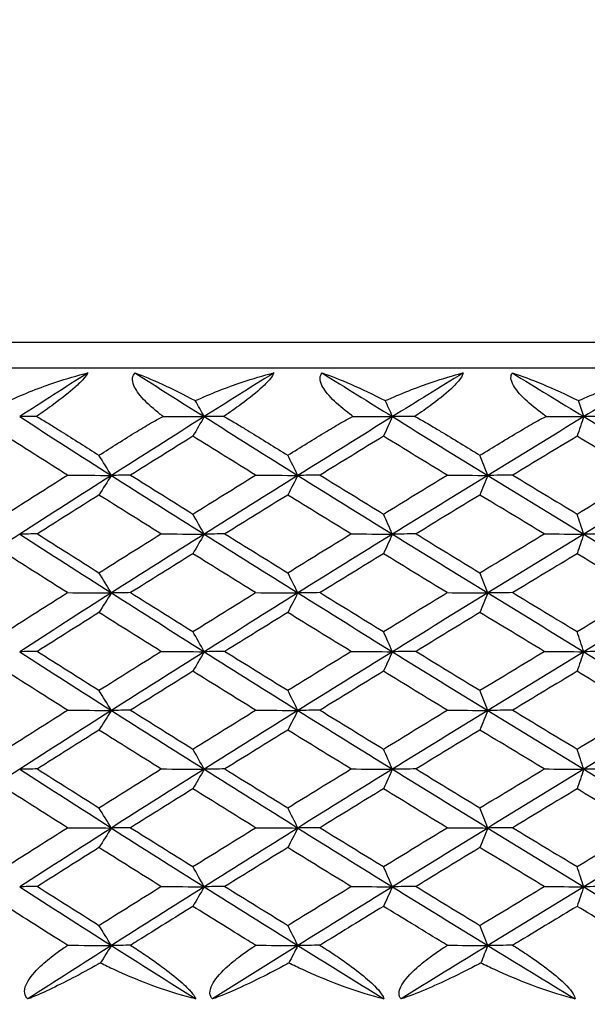
# Model space of a CAD drawing. Units: inches. Extents: x 0 to 1188, y 0 to 840.
# Drawn here: x 681 to 686, y 490 to 497 of the extents above; entities that cross this region are included whole.
import ezdxf

# ---------------------------------------------------------------- set-up
doc = ezdxf.new("R2010")
doc.units = ezdxf.units.IN
doc.header["$MEASUREMENT"] = 0
doc.layers.get('Defpoints').update_dxf_attribs({"color": 251})
doc.layers.add('Spigoli visibili(ISO)', color=7, linetype='Continuous', lineweight=50, true_color=0x262659)
doc.styles.add('Text_Std', font='arial.ttf')
doc.dimstyles.new('Dim_Std', dxfattribs={"dimscale": 4, "dimtxt": 2, "dimasz": 2, "dimexe": 2, "dimexo": 2, "dimgap": 0.5, "dimtad": 1, "dimdec": 0, "dimzin": 0, "dimdsep": 46, "dimtxsty": 'Text_Std', "dimblk": 'ARCHTICK', "dimcen": 0.09, "dimclrd": 256, "dimclre": 256, "dimclrt": 256, "dimadec": 0, "dimazin": 0, "dimtfac": 1, "dimtdec": 0, "dimtofl": 0, "dimtmove": 2, "dimatfit": 3, "dimldrblk": 'CLOSEDBLANK', "dimfxl": 1, "dimtolj": 1, "dimtzin": 0, "dimlwd": -1, "dimlwe": -1, "dimarcsym": 1})

# ---------------------------------------------------------------- blocks, each defined once
blk = doc.blocks.new('_ArchTick')
at = {"color": 0, "linetype": 'ByBlock', "const_width": 0.15}
blk.add_lwpolyline([(-0.5, -0.5), (0.5, 0.5)], dxfattribs=at)
blk = doc.blocks.new('*D22')
at = {"transparency": 16777216}
for p, q in [((682.1904, 777.7136), (587.3032, 777.7136)), ((595.3032, 489.6134), (595.3032, 777.7136)), ((627.9993, 489.6134), (587.3032, 489.6134))]:
    blk.add_line(p, q, dxfattribs=at)
at = {"layer": 'Defpoints', "color": 0, "transparency": 16777216}
for p in [(595.3032, 777.7136), (690.1904, 777.7136), (635.9993, 489.6134)]:
    blk.add_point(p, dxfattribs=at)
at = {"transparency": 16777216, "xscale": 8, "yscale": 8, "zscale": 8}
for p, rotation in [((595.3032, 777.7136), 90), ((595.3032, 489.6134), 270)]:
    blk.add_blockref('_ArchTick', p, dxfattribs=dict(at, rotation=rotation))
at = {"transparency": 16777216, "insert": (589.2186, 633.6635), "char_height": 8, "attachment_point": 5, "rotation": 90, "style": 'Text_Std'}
blk.add_mtext('\\A1;288', dxfattribs=at)
blk = doc.blocks.new('_ClosedBlank')
at = {"color": 0, "linetype": 'ByBlock', "lineweight": -2}
for p, q in [((-1, 0.16667), (0, 0)), ((-1, 0.16667), (-1, -0.16667)), ((0, 0), (-1, -0.16667))]:
    blk.add_line(p, q, dxfattribs=at)
blk = doc.blocks.new('*D23')
at = {"transparency": 16777216}
for p, q in [((627.9993, 489.6134), (587.3032, 489.6134)), ((595.3032, 489.6134), (595.3032, 190.6134)), ((676.7904, 190.6134), (587.3032, 190.6134))]:
    blk.add_line(p, q, dxfattribs=at)
at = {"layer": 'Defpoints', "color": 0, "transparency": 16777216}
for p in [(635.9993, 489.6134), (595.3032, 190.6134), (684.7904, 190.6134)]:
    blk.add_point(p, dxfattribs=at)
at = {"transparency": 16777216, "xscale": 8, "yscale": 8, "zscale": 8}
for p, rotation in [((595.3032, 489.6134), 90), ((595.3032, 190.6134), 270)]:
    blk.add_blockref('_ArchTick', p, dxfattribs=dict(at, rotation=rotation))
at = {"transparency": 16777216, "insert": (589.2186, 340.1134), "char_height": 8, "attachment_point": 5, "rotation": 90, "style": 'Text_Std'}
blk.add_mtext('\\A1;299', dxfattribs=at)

msp = doc.modelspace()

# ---------------------------------------------------------------- linework, layer by layer
at = {"layer": 'Spigoli visibili(ISO)', "color": 7, "linetype": 'Continuous', "lineweight": 25}
for p, q in [((669.1904, 494.8134), (711.1904, 494.8134)), ((665.8904, 494.6134), (714.4904, 494.6134))]:
    msp.add_line(p, q, dxfattribs=at)
for points, knots in [([(681.1169, 494.3546), (681.237, 494.4087), (681.362, 494.4582), (681.5681, 494.5271), (681.6529, 494.5521), (681.7357, 494.5717)], [0.05234661, 0.05234661, 0.05234661, 0.05234661, 0.09164121, 0.09164121, 0.11785624, 0.11785624, 0.11785624, 0.11785624]), ([(681.7357, 494.5717), (681.7295, 494.5591), (681.7186, 494.5438), (681.685, 494.5057), (681.6618, 494.4831), (681.592, 494.4207), (681.5358, 494.3759), (681.4253, 494.2943), (681.3792, 494.2619), (681.334, 494.231)], [0, 0, 0, 0, 0.00954948, 0.00954948, 0.02079191, 0.02079191, 0.03980911, 0.03980911, 0.05266383, 0.05266383, 0.05266383, 0.05266383]), ([(682.3271, 494.231), (682.319, 494.2371), (682.311, 494.2432), (682.2561, 494.2861), (682.2111, 494.3253), (682.1366, 494.4049), (682.1108, 494.4416), (682.0892, 494.4943), (682.0854, 494.514), (682.0903, 494.5472), (682.097, 494.5605), (682.1082, 494.5717)], [0.02208001, 0.02208001, 0.02208001, 0.02208001, 0.02535841, 0.02535841, 0.04501652, 0.04501652, 0.0651118, 0.0651118, 0.07782343, 0.07782343, 0.08850721, 0.08850721, 0.08850721, 0.08850721]), ([(682.5799, 494.3546), (682.7007, 494.4087), (682.8258, 494.4582), (683.0307, 494.5271), (683.1147, 494.5521), (683.1962, 494.5717)], [0.05234661, 0.05234661, 0.05234661, 0.05234661, 0.09164121, 0.09164121, 0.11785624, 0.11785624, 0.11785624, 0.11785624]), ([(683.1962, 494.5717), (683.1919, 494.5591), (683.1825, 494.5438), (683.152, 494.5057), (683.13, 494.4831), (683.0627, 494.4207), (683.0075, 494.3759), (682.8971, 494.2943), (682.8508, 494.2619), (682.8051, 494.231)], [0, 0, 0, 0, 0.00954948, 0.00954948, 0.02079191, 0.02079191, 0.03980911, 0.03980911, 0.05266383, 0.05266383, 0.05266383, 0.05266383]), ([(683.8185, 494.231), (683.8102, 494.2371), (683.802, 494.2432), (683.7452, 494.2861), (683.6983, 494.3253), (683.6192, 494.4049), (683.591, 494.4416), (683.5654, 494.4943), (683.5598, 494.514), (683.5614, 494.5472), (683.5666, 494.5605), (683.5764, 494.5717)], [0.02208001, 0.02208001, 0.02208001, 0.02208001, 0.02535841, 0.02535841, 0.04501652, 0.04501652, 0.0651118, 0.0651118, 0.07782343, 0.07782343, 0.08850721, 0.08850721, 0.08850721, 0.08850721]), ([(684.0729, 494.3546), (684.1939, 494.4087), (684.3186, 494.4582), (684.5216, 494.5271), (684.6044, 494.5521), (684.6844, 494.5717)], [0.05234661, 0.05234661, 0.05234661, 0.05234661, 0.09164121, 0.09164121, 0.11785624, 0.11785624, 0.11785624, 0.11785624]), ([(684.6844, 494.5717), (684.6818, 494.5591), (684.6741, 494.5438), (684.6468, 494.5057), (684.6261, 494.4831), (684.5616, 494.4207), (684.5074, 494.3759), (684.3977, 494.2943), (684.3513, 494.2619), (684.3053, 494.231)], [0, 0, 0, 0, 0.00954948, 0.00954948, 0.02079191, 0.02079191, 0.03980911, 0.03980911, 0.05266383, 0.05266383, 0.05266383, 0.05266383]), ([(685.3351, 494.231), (685.3266, 494.2371), (685.3181, 494.2432), (685.2597, 494.2861), (685.2111, 494.3253), (685.1278, 494.4049), (685.0973, 494.4416), (685.0677, 494.4943), (685.0605, 494.514), (685.0588, 494.5472), (685.0625, 494.5605), (685.0708, 494.5717)], [0.02208001, 0.02208001, 0.02208001, 0.02208001, 0.02535841, 0.02535841, 0.04501652, 0.04501652, 0.0651118, 0.0651118, 0.07782343, 0.07782343, 0.08850721, 0.08850721, 0.08850721, 0.08850721]), ([(685.59, 494.3546), (685.7108, 494.4087), (685.8346, 494.4582), (686.0348, 494.5271), (686.1162, 494.5521), (686.1943, 494.5717)], [0.05234661, 0.05234661, 0.05234661, 0.05234661, 0.09164121, 0.09164121, 0.11785624, 0.11785624, 0.11785624, 0.11785624]), ([(681.334, 494.231), (681.3409, 494.227), (681.3477, 494.2229), (681.3858, 494.2003), (681.4173, 494.1813), (681.4747, 494.146), (681.5006, 494.1299), (681.5266, 494.1134)], [0.08299776, 0.08299776, 0.08299776, 0.08299776, 0.08517447, 0.08517447, 0.09506818, 0.09506818, 0.103102, 0.103102, 0.103102, 0.103102]), ([(682.123, 494.1134), (682.1624, 494.1381), (682.2029, 494.1621), (682.2713, 494.2009), (682.299, 494.2161), (682.3271, 494.231)], [0.00001053, 0.00001053, 0.00001053, 0.00001053, 0.01451935, 0.01451935, 0.02414997, 0.02414997, 0.02414997, 0.02414997]), ([(682.8051, 494.231), (682.8121, 494.227), (682.8192, 494.2229), (682.8584, 494.2003), (682.8908, 494.1813), (682.9497, 494.146), (682.9762, 494.1299), (683.0028, 494.1134)], [0.08299776, 0.08299776, 0.08299776, 0.08299776, 0.08517447, 0.08517447, 0.09506818, 0.09506818, 0.103102, 0.103102, 0.103102, 0.103102]), ([(683.6115, 494.1134), (683.6516, 494.1381), (683.6928, 494.1621), (683.7621, 494.2009), (683.7902, 494.2161), (683.8185, 494.231)], [0.00001053, 0.00001053, 0.00001053, 0.00001053, 0.01451935, 0.01451935, 0.02414997, 0.02414997, 0.02414997, 0.02414997]), ([(684.3053, 494.231), (684.3125, 494.227), (684.3198, 494.2229), (684.36, 494.2003), (684.3932, 494.1813), (684.4533, 494.146), (684.4803, 494.1299), (684.5073, 494.1134)], [0.08299776, 0.08299776, 0.08299776, 0.08299776, 0.08517447, 0.08517447, 0.09506818, 0.09506818, 0.103102, 0.103102, 0.103102, 0.103102]), ([(685.1259, 494.1134), (685.1666, 494.1381), (685.2083, 494.1621), (685.2783, 494.2009), (685.3066, 494.2161), (685.3351, 494.231)], [0.00001053, 0.00001053, 0.00001053, 0.00001053, 0.01451935, 0.01451935, 0.02414997, 0.02414997, 0.02414997, 0.02414997]), ([(681.2662, 489.6552), (681.2518, 489.6678), (681.2433, 489.6831), (681.2371, 489.7212), (681.2418, 489.7438), (681.2688, 489.8061), (681.3029, 489.851), (681.386, 489.9327), (681.4245, 489.9653), (681.4923, 490.0176), (681.5212, 490.0385), (681.5597, 490.065), (681.5688, 490.0712), (681.5779, 490.0773)], [0, 0, 0, 0, 0.00954948, 0.00954948, 0.02079191, 0.02079191, 0.03980911, 0.03980911, 0.05272801, 0.05272801, 0.06159883, 0.06159883, 0.0642862, 0.0642862, 0.0642862, 0.0642862]), ([(682.0721, 490.0773), (682.0857, 490.0686), (682.0992, 490.0598), (682.1486, 490.0275), (682.1847, 490.0033), (682.2725, 489.9427), (682.3257, 489.9043), (682.4266, 489.826), (682.4696, 489.7896), (682.5256, 489.7359), (682.545, 489.7152), (682.5718, 489.6805), (682.58, 489.6667), (682.584, 489.6552)], [0.00699407, 0.00699407, 0.00699407, 0.00699407, 0.0119706, 0.0119706, 0.02508495, 0.02508495, 0.04420204, 0.04420204, 0.06372943, 0.06372943, 0.07676225, 0.07676225, 0.08771233, 0.08771233, 0.08771233, 0.08771233]), ([(682.7165, 489.6552), (682.7038, 489.6678), (682.6969, 489.6831), (682.6943, 489.7212), (682.7009, 489.7438), (682.7325, 489.8061), (682.7694, 489.851), (682.857, 489.9327), (682.8971, 489.9653), (682.9672, 490.0176), (682.9969, 490.0385), (683.0365, 490.065), (683.0458, 490.0712), (683.0551, 490.0773)], [0, 0, 0, 0, 0.00954948, 0.00954948, 0.02079191, 0.02079191, 0.03980911, 0.03980911, 0.05272801, 0.05272801, 0.06159883, 0.06159883, 0.0642862, 0.0642862, 0.0642862, 0.0642862]), ([(683.5594, 490.0773), (683.5732, 490.0686), (683.587, 490.0598), (683.637, 490.0275), (683.6735, 490.0033), (683.7619, 489.9427), (683.8152, 489.9043), (683.915, 489.826), (683.9569, 489.7896), (684.0104, 489.7359), (684.0286, 489.7152), (684.0523, 489.6805), (684.059, 489.6667), (684.0613, 489.6552)], [0.00699407, 0.00699407, 0.00699407, 0.00699407, 0.0119706, 0.0119706, 0.02508495, 0.02508495, 0.04420204, 0.04420204, 0.06372943, 0.06372943, 0.07676225, 0.07676225, 0.08771233, 0.08771233, 0.08771233, 0.08771233]), ([(684.1962, 489.6552), (684.1852, 489.6678), (684.18, 489.6831), (684.1811, 489.7212), (684.1895, 489.7438), (684.2257, 489.8061), (684.2652, 489.851), (684.3569, 489.9327), (684.3984, 489.9653), (684.4705, 490.0176), (684.501, 490.0385), (684.5414, 490.065), (684.5509, 490.0712), (684.5605, 490.0773)], [0, 0, 0, 0, 0.00954948, 0.00954948, 0.02079191, 0.02079191, 0.03980911, 0.03980911, 0.05272801, 0.05272801, 0.06159883, 0.06159883, 0.0642862, 0.0642862, 0.0642862, 0.0642862]), ([(685.0729, 490.0773), (685.0869, 490.0686), (685.1009, 490.0598), (685.1514, 490.0275), (685.1881, 490.0033), (685.2767, 489.9427), (685.3298, 489.9043), (685.4282, 489.826), (685.4689, 489.7896), (685.5196, 489.7359), (685.5364, 489.7152), (685.5571, 489.6805), (685.5622, 489.6667), (685.5629, 489.6552)], [0.00699407, 0.00699407, 0.00699407, 0.00699407, 0.0119706, 0.0119706, 0.02508495, 0.02508495, 0.04420204, 0.04420204, 0.06372943, 0.06372943, 0.07676225, 0.07676225, 0.08771233, 0.08771233, 0.08771233, 0.08771233]), ([(681.8345, 489.9375), (681.8293, 489.9346), (681.824, 489.9316), (681.6832, 489.8525), (681.5494, 489.7827), (681.3732, 489.6997), (681.3166, 489.6748), (681.2662, 489.6552)], [0.03705497, 0.03705497, 0.03705497, 0.03705497, 0.03906987, 0.03906987, 0.09164414, 0.09164414, 0.11785566, 0.11785566, 0.11785566, 0.11785566]), ([(682.584, 489.6552), (682.3929, 489.7014), (682.1664, 489.7826), (681.9066, 489.9024), (681.8703, 489.9197), (681.8345, 489.9375)], [0, 0, 0, 0, 0.06077934, 0.06077934, 0.07068338, 0.07068338, 0.07068338, 0.07068338]), ([(683.315, 489.9375), (683.3096, 489.9346), (683.3042, 489.9316), (683.1583, 489.8525), (683.0184, 489.7827), (682.8316, 489.6997), (682.771, 489.6748), (682.7165, 489.6552)], [0.03705497, 0.03705497, 0.03705497, 0.03705497, 0.03906987, 0.03906987, 0.09164414, 0.09164414, 0.11785566, 0.11785566, 0.11785566, 0.11785566]), ([(684.0613, 489.6552), (683.8737, 489.7014), (683.6486, 489.7826), (683.3876, 489.9024), (683.3511, 489.9197), (683.315, 489.9375)], [0, 0, 0, 0, 0.06077934, 0.06077934, 0.07068338, 0.07068338, 0.07068338, 0.07068338]), ([(684.8226, 489.9375), (684.8171, 489.9346), (684.8115, 489.9316), (684.6612, 489.8525), (684.5157, 489.7827), (684.319, 489.6997), (684.2548, 489.6748), (684.1962, 489.6552)], [0.03705497, 0.03705497, 0.03705497, 0.03705497, 0.03906987, 0.03906987, 0.09164414, 0.09164414, 0.11785566, 0.11785566, 0.11785566, 0.11785566]), ([(685.5629, 489.6552), (685.3795, 489.7014), (685.1566, 489.7826), (684.8955, 489.9024), (684.8589, 489.9197), (684.8226, 489.9375)], [0, 0, 0, 0, 0.06077934, 0.06077934, 0.07068338, 0.07068338, 0.07068338, 0.07068338])]:
    msp.add_open_spline(points, degree=3, knots=knots, dxfattribs=at)
for points in [[(681.7357, 494.5717), (681.5568, 494.4574), (681.3787, 494.3431), (681.2014, 494.2288)], [(682.1082, 494.5717), (682.23, 494.5275), (682.3957, 494.4512), (682.5799, 494.3546)], [(682.1082, 494.5717), (682.2882, 494.4574), (682.4688, 494.3431), (682.6502, 494.2288)], [(683.1962, 494.5717), (683.0136, 494.4574), (682.8315, 494.3431), (682.6502, 494.2288)], [(683.5764, 494.5717), (683.7074, 494.5275), (683.8818, 494.4512), (684.0729, 494.3546)], [(683.5764, 494.5717), (683.76, 494.4574), (683.9441, 494.3431), (684.1288, 494.2288)], [(684.6844, 494.5717), (684.4987, 494.4574), (684.3134, 494.3431), (684.1288, 494.2288)], [(685.0708, 494.5717), (685.2103, 494.5275), (685.3928, 494.4512), (685.59, 494.3546)], [(685.0708, 494.5717), (685.2571, 494.4574), (685.444, 494.3431), (685.6313, 494.2288)], [(686.1943, 494.5717), (686.0062, 494.4574), (685.8185, 494.3431), (685.6313, 494.2288)], [(682.6502, 494.2288), (682.6267, 494.2707), (682.6033, 494.3127), (682.5799, 494.3546)], [(684.1288, 494.2288), (684.1101, 494.2707), (684.0915, 494.3127), (684.0729, 494.3546)], [(685.6313, 494.2288), (685.6175, 494.2707), (685.6038, 494.3127), (685.59, 494.3546)], [(681.334, 494.231), (681.2889, 494.2303), (681.2446, 494.2296), (681.2014, 494.2288)], [(681.2014, 494.2288), (681.44, 494.075), (681.6802, 493.9211), (681.9217, 493.7673)], [(682.6502, 494.2288), (682.4061, 494.075), (682.1632, 493.9211), (681.9217, 493.7673)], [(682.3271, 494.231), (682.4353, 494.2303), (682.543, 494.2296), (682.6502, 494.2288)], [(682.6502, 494.2288), (682.6206, 494.1775), (682.5911, 494.1262), (682.5615, 494.0749)], [(682.8051, 494.231), (682.7525, 494.2303), (682.7009, 494.2296), (682.6502, 494.2288)], [(682.6502, 494.2288), (682.8943, 494.075), (683.1396, 493.9211), (683.3861, 493.7673)], [(684.1288, 494.2288), (683.8802, 494.075), (683.6326, 493.9211), (683.3861, 493.7673)], [(683.8185, 494.231), (683.9225, 494.2303), (684.0259, 494.2296), (684.1288, 494.2288)], [(684.1288, 494.2288), (684.1053, 494.1775), (684.0818, 494.1262), (684.0583, 494.0749)], [(684.3053, 494.231), (684.2455, 494.2303), (684.1867, 494.2296), (684.1288, 494.2288)], [(684.1288, 494.2288), (684.3774, 494.075), (684.6269, 493.9211), (684.8774, 493.7673)], [(685.6313, 494.2288), (685.3792, 494.075), (685.1279, 493.9211), (684.8774, 493.7673)], [(685.3351, 494.231), (685.4344, 494.2303), (685.5332, 494.2296), (685.6313, 494.2288)], [(685.6313, 494.2288), (685.6139, 494.1775), (685.5966, 494.1262), (685.5792, 494.0749)], [(685.8287, 494.231), (685.762, 494.2303), (685.6962, 494.2296), (685.6313, 494.2288)], [(685.6313, 494.2288), (685.8833, 494.075), (686.1362, 493.9211), (686.3896, 493.7673)], [(681.5764, 493.7696), (681.4153, 493.8714), (681.2547, 493.9732), (681.0949, 494.0749)], [(681.5266, 494.1134), (681.6255, 494.0509), (681.7247, 493.9883), (681.8241, 493.9258)], [(681.8241, 493.9258), (681.9235, 493.9883), (682.0232, 494.0509), (682.123, 494.1134)], [(682.5615, 494.0749), (682.398, 493.9732), (682.2351, 493.8714), (682.0728, 493.7696)], [(683.0536, 493.7696), (682.8891, 493.8714), (682.725, 493.9732), (682.5615, 494.0749)], [(683.0028, 494.1134), (683.1038, 494.0509), (683.2051, 493.9883), (683.3066, 493.9258)], [(683.3066, 493.9258), (683.408, 493.9883), (683.5096, 494.0509), (683.6115, 494.1134)], [(684.0583, 494.0749), (683.8918, 493.9732), (683.7258, 493.8714), (683.5602, 493.7696)], [(684.559, 493.7696), (684.3917, 493.8714), (684.2248, 493.9732), (684.0583, 494.0749)], [(684.5073, 494.1134), (684.6101, 494.0509), (684.7131, 493.9883), (684.8162, 493.9258)], [(684.8162, 493.9258), (684.9192, 493.9883), (685.0225, 494.0509), (685.1259, 494.1134)], [(685.5792, 494.0749), (685.4104, 493.9732), (685.2419, 493.8714), (685.0738, 493.7696)], [(686.0867, 493.7696), (685.9172, 493.8714), (685.7481, 493.9732), (685.5792, 494.0749)], [(681.9217, 493.7673), (681.8892, 493.8201), (681.8566, 493.8729), (681.8241, 493.9258)], [(683.3861, 493.7673), (683.3596, 493.8201), (683.3331, 493.8729), (683.3066, 493.9258)], [(684.8774, 493.7673), (684.857, 493.8201), (684.8365, 493.8729), (684.8162, 493.9258)], [(681.0949, 493.4642), (681.2548, 493.566), (681.4153, 493.6678), (681.5764, 493.7696)], [(681.9217, 493.7673), (681.6802, 493.6134), (681.44, 493.4596), (681.2014, 493.3058)], [(681.5764, 493.7696), (681.692, 493.7688), (681.8071, 493.7681), (681.9217, 493.7673)], [(681.9217, 493.7673), (681.8891, 493.716), (681.8566, 493.6647), (681.8241, 493.6134)], [(682.0728, 493.7696), (682.0214, 493.7688), (681.971, 493.7681), (681.9217, 493.7673)], [(681.9217, 493.7673), (682.1632, 493.6134), (682.4061, 493.4596), (682.6502, 493.3058)], [(682.0728, 493.7696), (682.2351, 493.6678), (682.3981, 493.566), (682.5616, 493.4642)], [(682.5616, 493.4642), (682.7251, 493.566), (682.8891, 493.6678), (683.0536, 493.7696)], [(683.3861, 493.7673), (683.1396, 493.6134), (682.8943, 493.4596), (682.6502, 493.3058)], [(683.0536, 493.7696), (683.165, 493.7688), (683.2759, 493.7681), (683.3861, 493.7673)], [(683.3861, 493.7673), (683.3596, 493.716), (683.333, 493.6647), (683.3065, 493.6134)], [(683.5602, 493.7696), (683.5012, 493.7688), (683.4431, 493.7681), (683.3861, 493.7673)], [(683.3861, 493.7673), (683.6326, 493.6134), (683.8802, 493.4596), (684.1288, 493.3058)], [(683.5602, 493.7696), (683.7258, 493.6678), (683.8918, 493.566), (684.0583, 493.4642)], [(684.0583, 493.4642), (684.2248, 493.566), (684.3917, 493.6678), (684.559, 493.7696)], [(684.8774, 493.7673), (684.6269, 493.6134), (684.3774, 493.4596), (684.1288, 493.3058)], [(684.559, 493.7696), (684.6658, 493.7688), (684.7719, 493.7681), (684.8774, 493.7673)], [(684.8774, 493.7673), (684.8569, 493.716), (684.8365, 493.6647), (684.8161, 493.6134)], [(685.0738, 493.7696), (685.0074, 493.7688), (684.9419, 493.7681), (684.8774, 493.7673)], [(684.8774, 493.7673), (685.1279, 493.6134), (685.3792, 493.4596), (685.6313, 493.3058)], [(685.0738, 493.7696), (685.2419, 493.6678), (685.4104, 493.566), (685.5793, 493.4642)], [(685.5793, 493.4642), (685.7481, 493.566), (685.9172, 493.6678), (686.0867, 493.7696)], [(686.3896, 493.7673), (686.1362, 493.6134), (685.8833, 493.4596), (685.6313, 493.3058)], [(681.8241, 493.6134), (681.6623, 493.5116), (681.5012, 493.4098), (681.3407, 493.3081)], [(682.3111, 493.308), (682.1482, 493.4098), (681.9858, 493.5116), (681.8241, 493.6134)], [(683.3065, 493.6134), (683.1414, 493.5116), (682.9769, 493.4098), (682.8128, 493.3081)], [(683.8032, 493.308), (683.6372, 493.4098), (683.4716, 493.5116), (683.3065, 493.6134)], [(684.8161, 493.6134), (684.6484, 493.5116), (684.481, 493.4098), (684.3141, 493.3081)], [(685.3205, 493.308), (685.152, 493.4098), (684.9838, 493.5116), (684.8161, 493.6134)], [(682.6502, 493.3058), (682.6206, 493.3586), (682.5911, 493.4114), (682.5616, 493.4642)], [(684.1288, 493.3058), (684.1053, 493.3586), (684.0818, 493.4114), (684.0583, 493.4642)], [(685.6313, 493.3058), (685.6139, 493.3586), (685.5966, 493.4114), (685.5793, 493.4642)], [(681.2014, 493.3058), (680.9627, 493.1519), (680.7255, 492.9981), (680.4899, 492.8442)], [(681.3407, 493.3081), (681.2932, 493.3073), (681.2468, 493.3065), (681.2014, 493.3058)], [(681.2014, 493.3058), (681.44, 493.1519), (681.6802, 492.9981), (681.9217, 492.8442)], [(681.3407, 493.3081), (681.5012, 493.2063), (681.6624, 493.1045), (681.8241, 493.0027)], [(681.8241, 493.0027), (681.9859, 493.1045), (682.1482, 493.2063), (682.3111, 493.308)], [(682.6502, 493.3058), (682.4061, 493.1519), (682.1632, 492.9981), (681.9217, 492.8442)], [(682.3111, 493.308), (682.4247, 493.3073), (682.5377, 493.3065), (682.6502, 493.3058)], [(682.6502, 493.3058), (682.6206, 493.2545), (682.5911, 493.2032), (682.5615, 493.1519)], [(682.8128, 493.3081), (682.7576, 493.3073), (682.7034, 493.3065), (682.6502, 493.3058)], [(682.6502, 493.3058), (682.8943, 493.1519), (683.1396, 492.9981), (683.3861, 492.8442)], [(682.8128, 493.3081), (682.9769, 493.2063), (683.1415, 493.1045), (683.3066, 493.0027)], [(683.3066, 493.0027), (683.4716, 493.1045), (683.6372, 493.2063), (683.8032, 493.308)], [(684.1288, 493.3058), (683.8802, 493.1519), (683.6326, 492.9981), (683.3861, 492.8442)], [(683.8032, 493.308), (683.9123, 493.3073), (684.0209, 493.3065), (684.1288, 493.3058)], [(684.1288, 493.3058), (684.1053, 493.2545), (684.0818, 493.2032), (684.0583, 493.1519)], [(684.3141, 493.3081), (684.2513, 493.3073), (684.1895, 493.3065), (684.1288, 493.3058)], [(684.1288, 493.3058), (684.3774, 493.1519), (684.6269, 492.9981), (684.8774, 492.8442)], [(684.3141, 493.3081), (684.481, 493.2063), (684.6484, 493.1045), (684.8162, 493.0027)], [(684.8162, 493.0027), (684.9839, 493.1045), (685.152, 493.2063), (685.3205, 493.308)], [(685.6313, 493.3058), (685.3792, 493.1519), (685.1279, 492.9981), (684.8774, 492.8442)], [(685.3205, 493.308), (685.4247, 493.3073), (685.5283, 493.3065), (685.6313, 493.3058)], [(685.6313, 493.3058), (685.6139, 493.2545), (685.5966, 493.2032), (685.5792, 493.1519)], [(685.8386, 493.3081), (685.7685, 493.3073), (685.6994, 493.3065), (685.6313, 493.3058)], [(685.6313, 493.3058), (685.8833, 493.1519), (686.1362, 492.9981), (686.3896, 492.8442)], [(681.5764, 492.8465), (681.4153, 492.9483), (681.2547, 493.0501), (681.0949, 493.1519)], [(682.5615, 493.1519), (682.398, 493.0501), (682.2351, 492.9483), (682.0728, 492.8465)], [(683.0536, 492.8465), (682.8891, 492.9483), (682.725, 493.0501), (682.5615, 493.1519)], [(684.0583, 493.1519), (683.8918, 493.0501), (683.7258, 492.9483), (683.5602, 492.8465)], [(684.559, 492.8465), (684.3917, 492.9483), (684.2248, 493.0501), (684.0583, 493.1519)], [(685.5792, 493.1519), (685.4104, 493.0501), (685.2419, 492.9483), (685.0738, 492.8465)], [(686.0867, 492.8465), (685.9172, 492.9483), (685.7481, 493.0501), (685.5792, 493.1519)], [(681.9217, 492.8442), (681.8892, 492.897), (681.8566, 492.9499), (681.8241, 493.0027)], [(683.3861, 492.8442), (683.3596, 492.897), (683.3331, 492.9499), (683.3066, 493.0027)], [(684.8774, 492.8442), (684.857, 492.897), (684.8365, 492.9499), (684.8162, 493.0027)], [(681.0949, 492.5412), (681.2548, 492.6429), (681.4153, 492.7447), (681.5764, 492.8465)], [(681.9217, 492.8442), (681.6802, 492.6904), (681.44, 492.5365), (681.2014, 492.3827)], [(681.5764, 492.8465), (681.692, 492.8457), (681.8071, 492.845), (681.9217, 492.8442)], [(681.9217, 492.8442), (681.8891, 492.7929), (681.8566, 492.7416), (681.8241, 492.6903)], [(682.0728, 492.8465), (682.0214, 492.8458), (681.971, 492.845), (681.9217, 492.8442)], [(681.9217, 492.8442), (682.1632, 492.6904), (682.4061, 492.5365), (682.6502, 492.3827)], [(682.0728, 492.8465), (682.2351, 492.7447), (682.3981, 492.6429), (682.5616, 492.5412)], [(682.5616, 492.5412), (682.7251, 492.6429), (682.8891, 492.7447), (683.0536, 492.8465)], [(683.3861, 492.8442), (683.1396, 492.6904), (682.8943, 492.5365), (682.6502, 492.3827)], [(683.0536, 492.8465), (683.165, 492.8457), (683.2759, 492.845), (683.3861, 492.8442)], [(683.3861, 492.8442), (683.3596, 492.7929), (683.333, 492.7416), (683.3065, 492.6903)], [(683.5602, 492.8465), (683.5012, 492.8458), (683.4431, 492.845), (683.3861, 492.8442)], [(683.3861, 492.8442), (683.6326, 492.6904), (683.8802, 492.5365), (684.1288, 492.3827)], [(683.5602, 492.8465), (683.7258, 492.7447), (683.8918, 492.6429), (684.0583, 492.5412)], [(684.0583, 492.5412), (684.2248, 492.6429), (684.3917, 492.7447), (684.559, 492.8465)], [(684.8774, 492.8442), (684.6269, 492.6904), (684.3774, 492.5365), (684.1288, 492.3827)], [(684.559, 492.8465), (684.6658, 492.8457), (684.7719, 492.845), (684.8774, 492.8442)], [(684.8774, 492.8442), (684.8569, 492.7929), (684.8365, 492.7416), (684.8161, 492.6903)], [(685.0738, 492.8465), (685.0074, 492.8458), (684.9419, 492.845), (684.8774, 492.8442)], [(684.8774, 492.8442), (685.1279, 492.6904), (685.3792, 492.5365), (685.6313, 492.3827)], [(685.0738, 492.8465), (685.2419, 492.7447), (685.4104, 492.6429), (685.5793, 492.5412)], [(685.5793, 492.5412), (685.7481, 492.6429), (685.9172, 492.7447), (686.0867, 492.8465)], [(686.3896, 492.8442), (686.1362, 492.6904), (685.8833, 492.5365), (685.6313, 492.3827)], [(681.8241, 492.6903), (681.6623, 492.5885), (681.5012, 492.4868), (681.3407, 492.385)], [(682.3111, 492.385), (682.1482, 492.4867), (681.9858, 492.5885), (681.8241, 492.6903)], [(683.3065, 492.6903), (683.1414, 492.5885), (682.9769, 492.4868), (682.8128, 492.385)], [(683.8032, 492.385), (683.6372, 492.4867), (683.4716, 492.5885), (683.3065, 492.6903)], [(684.8161, 492.6903), (684.6484, 492.5885), (684.481, 492.4868), (684.3141, 492.385)], [(685.3205, 492.385), (685.152, 492.4867), (684.9838, 492.5885), (684.8161, 492.6903)], [(682.6502, 492.3827), (682.6206, 492.4355), (682.5911, 492.4883), (682.5616, 492.5412)], [(684.1288, 492.3827), (684.1053, 492.4355), (684.0818, 492.4883), (684.0583, 492.5412)], [(685.6313, 492.3827), (685.6139, 492.4355), (685.5966, 492.4883), (685.5793, 492.5412)], [(681.3407, 492.385), (681.2932, 492.3842), (681.2468, 492.3834), (681.2014, 492.3827)], [(681.2014, 492.3827), (681.44, 492.2288), (681.6802, 492.075), (681.9217, 491.9211)], [(681.3407, 492.385), (681.5012, 492.2832), (681.6624, 492.1814), (681.8241, 492.0796)], [(681.8241, 492.0796), (681.9859, 492.1814), (682.1482, 492.2832), (682.3111, 492.385)], [(682.6502, 492.3827), (682.4061, 492.2288), (682.1632, 492.075), (681.9217, 491.9211)], [(682.3111, 492.385), (682.4247, 492.3842), (682.5377, 492.3834), (682.6502, 492.3827)], [(682.6502, 492.3827), (682.6206, 492.3314), (682.5911, 492.2801), (682.5615, 492.2288)], [(682.8128, 492.385), (682.7576, 492.3842), (682.7034, 492.3834), (682.6502, 492.3827)], [(682.6502, 492.3827), (682.8943, 492.2288), (683.1396, 492.075), (683.3861, 491.9211)], [(682.8128, 492.385), (682.9769, 492.2832), (683.1415, 492.1814), (683.3066, 492.0796)], [(683.3066, 492.0796), (683.4716, 492.1814), (683.6372, 492.2832), (683.8032, 492.385)], [(684.1288, 492.3827), (683.8802, 492.2288), (683.6326, 492.075), (683.3861, 491.9211)], [(683.8032, 492.385), (683.9123, 492.3842), (684.0209, 492.3834), (684.1288, 492.3827)], [(684.1288, 492.3827), (684.1053, 492.3314), (684.0818, 492.2801), (684.0583, 492.2288)], [(684.3141, 492.385), (684.2513, 492.3842), (684.1895, 492.3834), (684.1288, 492.3827)], [(684.1288, 492.3827), (684.3774, 492.2288), (684.6269, 492.075), (684.8774, 491.9211)], [(684.3141, 492.385), (684.481, 492.2832), (684.6484, 492.1814), (684.8162, 492.0796)], [(684.8162, 492.0796), (684.9839, 492.1814), (685.152, 492.2832), (685.3205, 492.385)], [(685.6313, 492.3827), (685.3792, 492.2288), (685.1279, 492.075), (684.8774, 491.9211)], [(685.3205, 492.385), (685.4247, 492.3842), (685.5283, 492.3834), (685.6313, 492.3827)], [(685.6313, 492.3827), (685.6139, 492.3314), (685.5966, 492.2801), (685.5792, 492.2288)], [(685.8386, 492.385), (685.7685, 492.3842), (685.6994, 492.3834), (685.6313, 492.3827)], [(685.6313, 492.3827), (685.8833, 492.2288), (686.1362, 492.075), (686.3896, 491.9211)], [(681.5764, 491.9234), (681.4153, 492.0252), (681.2547, 492.127), (681.0949, 492.2288)], [(682.5615, 492.2288), (682.398, 492.127), (682.2351, 492.0252), (682.0728, 491.9235)], [(683.0536, 491.9234), (682.8891, 492.0252), (682.725, 492.127), (682.5615, 492.2288)], [(684.0583, 492.2288), (683.8918, 492.127), (683.7258, 492.0252), (683.5602, 491.9235)], [(684.559, 491.9234), (684.3917, 492.0252), (684.2248, 492.127), (684.0583, 492.2288)], [(685.5792, 492.2288), (685.4104, 492.127), (685.2419, 492.0252), (685.0738, 491.9235)], [(686.0867, 491.9234), (685.9172, 492.0252), (685.7481, 492.127), (685.5792, 492.2288)], [(681.9217, 491.9211), (681.8892, 491.974), (681.8566, 492.0268), (681.8241, 492.0796)], [(683.3861, 491.9211), (683.3596, 491.974), (683.3331, 492.0268), (683.3066, 492.0796)], [(684.8774, 491.9211), (684.857, 491.974), (684.8365, 492.0268), (684.8162, 492.0796)], [(681.0949, 491.6181), (681.2548, 491.7199), (681.4153, 491.8216), (681.5764, 491.9234)], [(681.9217, 491.9211), (681.6802, 491.7673), (681.44, 491.6134), (681.2014, 491.4596)], [(681.5764, 491.9234), (681.692, 491.9227), (681.8071, 491.9219), (681.9217, 491.9211)], [(681.9217, 491.9211), (681.8891, 491.8698), (681.8566, 491.8185), (681.8241, 491.7673)], [(682.0728, 491.9235), (682.0214, 491.9227), (681.971, 491.9219), (681.9217, 491.9211)], [(681.9217, 491.9211), (682.1632, 491.7673), (682.4061, 491.6134), (682.6502, 491.4596)], [(682.0728, 491.9235), (682.2351, 491.8217), (682.3981, 491.7199), (682.5616, 491.6181)], [(682.5616, 491.6181), (682.7251, 491.7199), (682.8891, 491.8216), (683.0536, 491.9234)], [(683.3861, 491.9211), (683.1396, 491.7673), (682.8943, 491.6134), (682.6502, 491.4596)], [(683.0536, 491.9234), (683.165, 491.9227), (683.2759, 491.9219), (683.3861, 491.9211)], [(683.3861, 491.9211), (683.3596, 491.8698), (683.333, 491.8185), (683.3065, 491.7673)], [(683.5602, 491.9235), (683.5012, 491.9227), (683.4431, 491.9219), (683.3861, 491.9211)], [(683.3861, 491.9211), (683.6326, 491.7673), (683.8802, 491.6134), (684.1288, 491.4596)], [(683.5602, 491.9235), (683.7258, 491.8217), (683.8918, 491.7199), (684.0583, 491.6181)], [(684.0583, 491.6181), (684.2248, 491.7199), (684.3917, 491.8216), (684.559, 491.9234)], [(684.8774, 491.9211), (684.6269, 491.7673), (684.3774, 491.6134), (684.1288, 491.4596)], [(684.559, 491.9234), (684.6658, 491.9227), (684.7719, 491.9219), (684.8774, 491.9211)], [(684.8774, 491.9211), (684.8569, 491.8698), (684.8365, 491.8185), (684.8161, 491.7673)], [(685.0738, 491.9235), (685.0074, 491.9227), (684.9419, 491.9219), (684.8774, 491.9211)], [(684.8774, 491.9211), (685.1279, 491.7673), (685.3792, 491.6134), (685.6313, 491.4596)], [(685.0738, 491.9235), (685.2419, 491.8217), (685.4104, 491.7199), (685.5793, 491.6181)], [(685.5793, 491.6181), (685.7481, 491.7199), (685.9172, 491.8216), (686.0867, 491.9234)], [(686.3896, 491.9211), (686.1362, 491.7673), (685.8833, 491.6134), (685.6313, 491.4596)], [(681.8241, 491.7673), (681.6623, 491.6655), (681.5012, 491.5637), (681.3407, 491.4619)], [(682.3111, 491.4619), (682.1482, 491.5637), (681.9858, 491.6655), (681.8241, 491.7673)], [(683.3065, 491.7673), (683.1414, 491.6655), (682.9769, 491.5637), (682.8128, 491.4619)], [(683.8032, 491.4619), (683.6372, 491.5637), (683.4716, 491.6655), (683.3065, 491.7673)], [(684.8161, 491.7673), (684.6484, 491.6655), (684.481, 491.5637), (684.3141, 491.4619)], [(685.3205, 491.4619), (685.152, 491.5637), (684.9838, 491.6655), (684.8161, 491.7673)], [(682.6502, 491.4596), (682.6206, 491.5124), (682.5911, 491.5653), (682.5616, 491.6181)], [(684.1288, 491.4596), (684.1053, 491.5124), (684.0818, 491.5653), (684.0583, 491.6181)], [(685.6313, 491.4596), (685.6139, 491.5124), (685.5966, 491.5653), (685.5793, 491.6181)], [(681.2014, 491.4596), (680.9627, 491.3058), (680.7255, 491.1519), (680.4899, 490.9981)], [(681.3407, 491.4619), (681.2932, 491.4611), (681.2468, 491.4604), (681.2014, 491.4596)], [(681.2014, 491.4596), (681.44, 491.3058), (681.6802, 491.1519), (681.9217, 490.9981)], [(681.3407, 491.4619), (681.5012, 491.3601), (681.6624, 491.2583), (681.8241, 491.1565)], [(681.8241, 491.1565), (681.9859, 491.2583), (682.1482, 491.3601), (682.3111, 491.4619)], [(682.6502, 491.4596), (682.4061, 491.3058), (682.1632, 491.1519), (681.9217, 490.9981)], [(682.3111, 491.4619), (682.4247, 491.4611), (682.5377, 491.4604), (682.6502, 491.4596)], [(682.6502, 491.4596), (682.6206, 491.4083), (682.5911, 491.357), (682.5615, 491.3057)], [(682.8128, 491.4619), (682.7576, 491.4611), (682.7034, 491.4604), (682.6502, 491.4596)], [(682.6502, 491.4596), (682.8943, 491.3058), (683.1396, 491.1519), (683.3861, 490.9981)], [(682.8128, 491.4619), (682.9769, 491.3601), (683.1415, 491.2583), (683.3066, 491.1565)], [(683.3066, 491.1565), (683.4716, 491.2583), (683.6372, 491.3601), (683.8032, 491.4619)], [(684.1288, 491.4596), (683.8802, 491.3058), (683.6326, 491.1519), (683.3861, 490.9981)], [(683.8032, 491.4619), (683.9123, 491.4611), (684.0209, 491.4604), (684.1288, 491.4596)], [(684.1288, 491.4596), (684.1053, 491.4083), (684.0818, 491.357), (684.0583, 491.3057)], [(684.3141, 491.4619), (684.2513, 491.4611), (684.1895, 491.4604), (684.1288, 491.4596)], [(684.1288, 491.4596), (684.3774, 491.3058), (684.6269, 491.1519), (684.8774, 490.9981)], [(684.3141, 491.4619), (684.481, 491.3601), (684.6484, 491.2583), (684.8162, 491.1565)], [(684.8162, 491.1565), (684.9839, 491.2583), (685.152, 491.3601), (685.3205, 491.4619)], [(685.6313, 491.4596), (685.3792, 491.3058), (685.1279, 491.1519), (684.8774, 490.9981)], [(685.3205, 491.4619), (685.4247, 491.4611), (685.5283, 491.4604), (685.6313, 491.4596)], [(685.6313, 491.4596), (685.6139, 491.4083), (685.5966, 491.357), (685.5792, 491.3057)], [(685.8386, 491.4619), (685.7685, 491.4611), (685.6994, 491.4604), (685.6313, 491.4596)], [(685.6313, 491.4596), (685.8833, 491.3058), (686.1362, 491.1519), (686.3896, 490.9981)], [(681.5764, 491.0003), (681.4153, 491.1021), (681.2547, 491.2039), (681.0949, 491.3057)], [(682.5615, 491.3057), (682.398, 491.2039), (682.2351, 491.1022), (682.0728, 491.0004)], [(683.0536, 491.0003), (682.8891, 491.1021), (682.725, 491.2039), (682.5615, 491.3057)], [(684.0583, 491.3057), (683.8918, 491.2039), (683.7258, 491.1022), (683.5602, 491.0004)], [(684.559, 491.0003), (684.3917, 491.1021), (684.2248, 491.2039), (684.0583, 491.3057)], [(685.5792, 491.3057), (685.4104, 491.2039), (685.2419, 491.1022), (685.0738, 491.0004)], [(686.0867, 491.0003), (685.9172, 491.1021), (685.7481, 491.2039), (685.5792, 491.3057)], [(681.9217, 490.9981), (681.8892, 491.0509), (681.8566, 491.1037), (681.8241, 491.1565)], [(683.3861, 490.9981), (683.3596, 491.0509), (683.3331, 491.1037), (683.3066, 491.1565)], [(684.8774, 490.9981), (684.857, 491.0509), (684.8365, 491.1037), (684.8162, 491.1565)], [(681.0949, 490.695), (681.2548, 490.7968), (681.4153, 490.8986), (681.5764, 491.0003)], [(681.9217, 490.9981), (681.6802, 490.8442), (681.44, 490.6904), (681.2014, 490.5365)], [(681.5764, 491.0003), (681.692, 490.9996), (681.8071, 490.9988), (681.9217, 490.9981)], [(681.9217, 490.9981), (681.8891, 490.9468), (681.8566, 490.8955), (681.8241, 490.8442)], [(682.0728, 491.0004), (682.0214, 490.9996), (681.971, 490.9988), (681.9217, 490.9981)], [(681.9217, 490.9981), (682.1632, 490.8442), (682.4061, 490.6904), (682.6502, 490.5365)], [(682.0728, 491.0004), (682.2351, 490.8986), (682.3981, 490.7968), (682.5616, 490.695)], [(682.5616, 490.695), (682.7251, 490.7968), (682.8891, 490.8986), (683.0536, 491.0003)], [(683.3861, 490.9981), (683.1396, 490.8442), (682.8943, 490.6904), (682.6502, 490.5365)], [(683.0536, 491.0003), (683.165, 490.9996), (683.2759, 490.9988), (683.3861, 490.9981)], [(683.3861, 490.9981), (683.3596, 490.9468), (683.333, 490.8955), (683.3065, 490.8442)], [(683.5602, 491.0004), (683.5012, 490.9996), (683.4431, 490.9988), (683.3861, 490.9981)], [(683.3861, 490.9981), (683.6326, 490.8442), (683.8802, 490.6904), (684.1288, 490.5365)], [(683.5602, 491.0004), (683.7258, 490.8986), (683.8918, 490.7968), (684.0583, 490.695)], [(684.0583, 490.695), (684.2248, 490.7968), (684.3917, 490.8986), (684.559, 491.0003)], [(684.8774, 490.9981), (684.6269, 490.8442), (684.3774, 490.6904), (684.1288, 490.5365)], [(684.559, 491.0003), (684.6658, 490.9996), (684.7719, 490.9988), (684.8774, 490.9981)], [(684.8774, 490.9981), (684.8569, 490.9468), (684.8365, 490.8955), (684.8161, 490.8442)], [(685.0738, 491.0004), (685.0074, 490.9996), (684.9419, 490.9988), (684.8774, 490.9981)], [(684.8774, 490.9981), (685.1279, 490.8442), (685.3792, 490.6904), (685.6313, 490.5365)], [(685.0738, 491.0004), (685.2419, 490.8986), (685.4104, 490.7968), (685.5793, 490.695)], [(685.5793, 490.695), (685.7481, 490.7968), (685.9172, 490.8986), (686.0867, 491.0003)], [(686.3896, 490.9981), (686.1362, 490.8442), (685.8833, 490.6904), (685.6313, 490.5365)], [(681.8241, 490.8442), (681.6623, 490.7424), (681.5012, 490.6406), (681.3407, 490.5388)], [(682.3111, 490.5388), (682.1482, 490.6406), (681.9858, 490.7424), (681.8241, 490.8442)], [(683.3065, 490.8442), (683.1414, 490.7424), (682.9769, 490.6406), (682.8128, 490.5388)], [(683.8032, 490.5388), (683.6372, 490.6406), (683.4716, 490.7424), (683.3065, 490.8442)], [(684.8161, 490.8442), (684.6484, 490.7424), (684.481, 490.6406), (684.3141, 490.5388)], [(685.3205, 490.5388), (685.152, 490.6406), (684.9838, 490.7424), (684.8161, 490.8442)], [(682.6502, 490.5365), (682.6206, 490.5893), (682.5911, 490.6422), (682.5616, 490.695)], [(684.1288, 490.5365), (684.1053, 490.5893), (684.0818, 490.6422), (684.0583, 490.695)], [(685.6313, 490.5365), (685.6139, 490.5893), (685.5966, 490.6422), (685.5793, 490.695)], [(681.3407, 490.5388), (681.2932, 490.5381), (681.2468, 490.5373), (681.2014, 490.5365)], [(681.2014, 490.5365), (681.44, 490.3827), (681.6802, 490.2288), (681.9217, 490.075)], [(681.3407, 490.5388), (681.5012, 490.437), (681.6624, 490.3353), (681.8241, 490.2335)], [(681.8241, 490.2335), (681.9859, 490.3352), (682.1482, 490.437), (682.3111, 490.5388)], [(682.6502, 490.5365), (682.4061, 490.3827), (682.1632, 490.2288), (681.9217, 490.075)], [(682.3111, 490.5388), (682.4247, 490.538), (682.5377, 490.5373), (682.6502, 490.5365)], [(682.6502, 490.5365), (682.6206, 490.4852), (682.5911, 490.4339), (682.5615, 490.3826)], [(682.8128, 490.5388), (682.7576, 490.5381), (682.7034, 490.5373), (682.6502, 490.5365)], [(682.6502, 490.5365), (682.8943, 490.3827), (683.1396, 490.2288), (683.3861, 490.075)], [(682.8128, 490.5388), (682.9769, 490.437), (683.1415, 490.3353), (683.3066, 490.2335)], [(683.3066, 490.2335), (683.4716, 490.3352), (683.6372, 490.437), (683.8032, 490.5388)], [(684.1288, 490.5365), (683.8802, 490.3827), (683.6326, 490.2288), (683.3861, 490.075)], [(683.8032, 490.5388), (683.9123, 490.538), (684.0209, 490.5373), (684.1288, 490.5365)], [(684.1288, 490.5365), (684.1053, 490.4852), (684.0818, 490.4339), (684.0583, 490.3826)], [(684.3141, 490.5388), (684.2513, 490.5381), (684.1895, 490.5373), (684.1288, 490.5365)], [(684.1288, 490.5365), (684.3774, 490.3827), (684.6269, 490.2288), (684.8774, 490.075)], [(684.3141, 490.5388), (684.481, 490.437), (684.6484, 490.3353), (684.8162, 490.2335)], [(684.8162, 490.2335), (684.9839, 490.3352), (685.152, 490.437), (685.3205, 490.5388)], [(685.6313, 490.5365), (685.3792, 490.3827), (685.1279, 490.2288), (684.8774, 490.075)], [(685.3205, 490.5388), (685.4247, 490.538), (685.5283, 490.5373), (685.6313, 490.5365)], [(685.6313, 490.5365), (685.6139, 490.4852), (685.5966, 490.4339), (685.5792, 490.3826)], [(685.8386, 490.5388), (685.7685, 490.5381), (685.6994, 490.5373), (685.6313, 490.5365)], [(685.6313, 490.5365), (685.8833, 490.3827), (686.1362, 490.2288), (686.3896, 490.075)], [(681.5191, 490.1134), (681.3772, 490.2032), (681.2358, 490.2929), (681.0949, 490.3826)], [(682.5615, 490.3826), (682.4174, 490.2929), (682.2737, 490.2032), (682.1304, 490.1134)], [(682.9952, 490.1134), (682.8502, 490.2032), (682.7057, 490.2929), (682.5615, 490.3826)], [(684.0583, 490.3826), (683.9115, 490.2929), (683.7651, 490.2032), (683.619, 490.1134)], [(684.4996, 490.1134), (684.3522, 490.2032), (684.205, 490.2929), (684.0583, 490.3826)], [(685.5792, 490.3826), (685.4304, 490.2929), (685.2818, 490.2032), (685.1335, 490.1134)], [(686.0265, 490.1134), (685.8772, 490.2032), (685.7281, 490.2929), (685.5792, 490.3826)], [(681.9217, 490.075), (681.8892, 490.1278), (681.8566, 490.1806), (681.8241, 490.2335)], [(683.3861, 490.075), (683.3596, 490.1278), (683.3331, 490.1806), (683.3066, 490.2335)], [(684.8774, 490.075), (684.857, 490.1278), (684.8365, 490.1806), (684.8162, 490.2335)], [(681.9217, 490.075), (681.702, 489.9351), (681.4835, 489.7951), (681.2662, 489.6552)], [(681.5779, 490.0773), (681.5581, 490.0892), (681.5385, 490.1012), (681.5191, 490.1134)], [(681.5779, 490.0773), (681.693, 490.0765), (681.8076, 490.0757), (681.9217, 490.075)], [(681.9217, 490.075), (681.8926, 490.0292), (681.8635, 489.9833), (681.8345, 489.9375)], [(682.0721, 490.0773), (682.0209, 490.0765), (681.9708, 490.0758), (681.9217, 490.075)], [(681.9217, 490.075), (682.1414, 489.9351), (682.3622, 489.7951), (682.584, 489.6552)], [(682.1304, 490.1134), (682.111, 490.1012), (682.0915, 490.0892), (682.0721, 490.0773)], [(683.3861, 490.075), (683.1619, 489.9351), (682.9387, 489.7951), (682.7165, 489.6552)], [(683.0551, 490.0773), (683.0349, 490.0892), (683.0149, 490.1012), (682.9952, 490.1134)], [(683.0551, 490.0773), (683.166, 490.0765), (683.2764, 490.0757), (683.3861, 490.075)], [(683.3861, 490.075), (683.3624, 490.0292), (683.3387, 489.9833), (683.315, 489.9375)], [(683.5594, 490.0773), (683.5007, 490.0765), (683.4429, 490.0758), (683.3861, 490.075)], [(683.3861, 490.075), (683.6103, 489.9351), (683.8354, 489.7951), (684.0613, 489.6552)], [(683.619, 490.1134), (683.5992, 490.1012), (683.5793, 490.0892), (683.5594, 490.0773)], [(684.8774, 490.075), (684.6496, 489.9351), (684.4225, 489.7951), (684.1962, 489.6552)], [(684.5605, 490.0773), (684.54, 490.0892), (684.5197, 490.1012), (684.4996, 490.1134)], [(684.5605, 490.0773), (684.6667, 490.0765), (684.7724, 490.0757), (684.8774, 490.075)], [(684.8774, 490.075), (684.8591, 490.0292), (684.8409, 489.9833), (684.8226, 489.9375)], [(685.0729, 490.0773), (685.0068, 490.0765), (684.9416, 490.0758), (684.8774, 490.075)], [(684.8774, 490.075), (685.1052, 489.9351), (685.3337, 489.7951), (685.5629, 489.6552)], [(685.1335, 490.1134), (685.1134, 490.1012), (685.0931, 490.0892), (685.0729, 490.0773)]]:
    msp.add_open_spline(points, degree=3, dxfattribs=at)

# ---------------------------------------------------------------- dimensions: what is measured, and where the dimension line sits
for base, p2, picture, middle in [((595.3032, 777.7136), (690.1904, 777.7136), '*D22', (589.2186, 633.6635)), ((595.3032, 190.6134), (684.7904, 190.6134), '*D23', (589.2186, 340.1134))]:
    dim = msp.add_linear_dim(base=base, p1=(635.9993, 489.6134), p2=p2, angle=90, dimstyle='Dim_Std')
    dim.commit()
    dim.dimension.update_dxf_attribs({"geometry": picture, "text_midpoint": middle})

doc.saveas('drawing.dxf')
